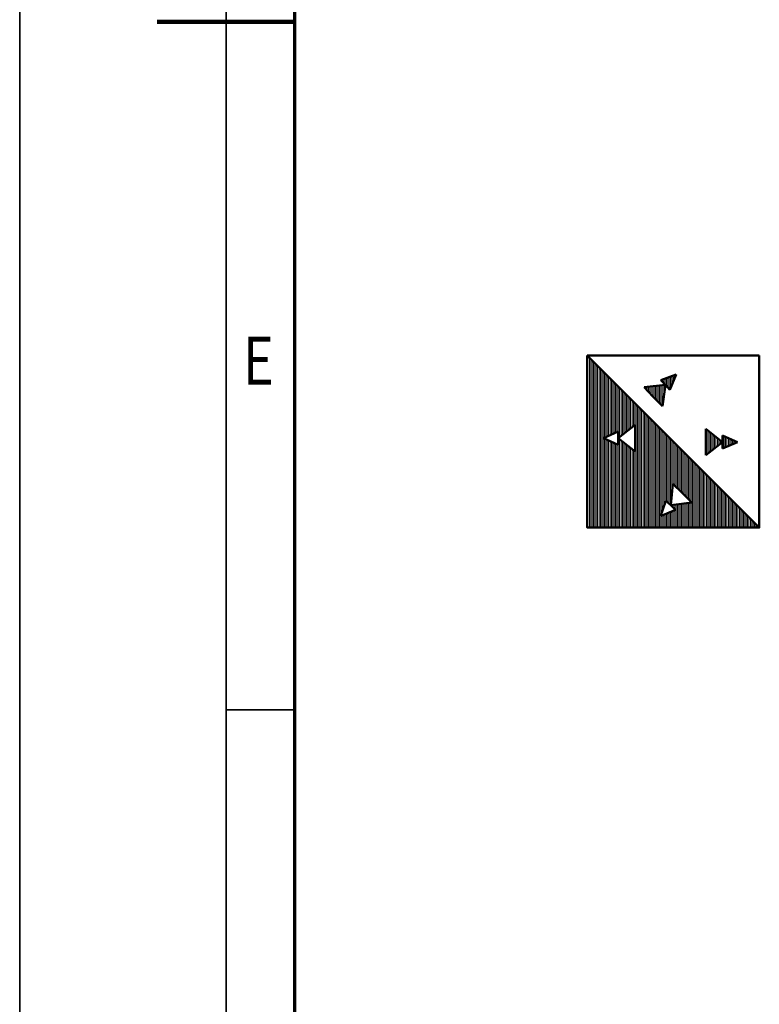
# Model space of a CAD drawing. Units: millimetres. Extents: x 0 to 23760, y 0 to 16800.
# Drawn here: x 0 to 2150, y 5544 to 8406 of the extents above; entities that cross this region are included whole.
import ezdxf
from ezdxf.enums import TextEntityAlignment as Align

# ---------------------------------------------------------------- set-up
doc = ezdxf.new("R2010")
doc.units = ezdxf.units.MM
doc.header["$MEASUREMENT"] = 0
for name, color, linetype, lineweight in [('(1) Shape lines', 7, 'Continuous', 35), ('(8) Hatches', 7, 'Continuous', 35), ('(9) Sheet', 7, 'Continuous', 35)]:
    doc.layers.add(name, color=color, linetype=linetype, lineweight=lineweight)
doc.styles.add('Arial', font='ARIAL.TTF')

# ---------------------------------------------------------------- blocks, each defined once
blk = doc.blocks.new('GROUP_0_63a199ac-f947-47e5-bdca-08b357189b8a')
at = {"layer": '(9) Sheet', "color": 7, "lineweight": 35, "ltscale": 120}
for p, q in [((0, 16800), (0, 0)), ((600, 16600), (600, 200)), ((800, 6400), (600, 6400))]:
    blk.add_line(p, q, dxfattribs=at)
at = {"layer": '(9) Sheet', "color": 7, "lineweight": 70, "ltscale": 120}
blk.add_line((800, 400), (800, 16402), dxfattribs=at)
at = {"layer": '(9) Sheet', "color": 7, "lineweight": 100, "ltscale": 120}
blk.add_line((800, 8400), (400, 8400), dxfattribs=at)
at = {"layer": '(9) Sheet', "color": 7, "lineweight": 35, "style": 'Arial', "width": 0.8}
blk.add_text('E', height=140, dxfattribs=at).set_placement((648.8, 7301.2), align=Align.BOTTOM_LEFT)
blk = doc.blocks.new('HATCH_25_d1d443ff-1b9a-488a-a891-ba05bc2e8198')
at = {"layer": '(8) Hatches', "color": 0, "lineweight": 9}
for p, q in [((2044, 7159.7), (2044, 7197.5)), ((2048, 7161.5), (2048, 7195.7)), ((2052, 7163.2), (2052, 7193.9)), ((2056, 7165), (2056, 7192.2)), ((2060, 7166.8), (2060, 7190.4)), ((2064, 7168.5), (2064, 7188.6)), ((2068, 7170.3), (2068, 7186.9)), ((2072, 7172), (2072, 7185.1)), ((2076, 7173.8), (2076, 7183.4)), ((2080, 7175.6), (2080, 7181.6)), ((2084, 7177.3), (2084, 7179.8))]:
    blk.add_line(p, q, dxfattribs=at)
blk = doc.blocks.new('HATCH_26_659c563f-bbd9-4a8a-b2f4-0daa30005c91')
at = {"layer": '(8) Hatches', "color": 0, "lineweight": 9}
for p, q in [((1996, 7141.3), (1996, 7215.9)), ((2000, 7144.4), (2000, 7212.7)), ((2004, 7147.6), (2004, 7209.6)), ((2008, 7150.7), (2008, 7206.4)), ((2012, 7153.9), (2012, 7203.3)), ((2016, 7157), (2016, 7200.2)), ((2020, 7160.2), (2020, 7197)), ((2024, 7163.3), (2024, 7193.9)), ((2028, 7166.4), (2028, 7190.7)), ((2032, 7169.6), (2032, 7187.6)), ((2036, 7172.7), (2036, 7184.4)), ((2040, 7175.9), (2040, 7181.3))]:
    blk.add_line(p, q, dxfattribs=at)
blk = doc.blocks.new('HATCH_27_ca746e71-4307-4922-89b5-3a233fa38aa3')
at = {"layer": '(8) Hatches', "color": 0, "lineweight": 9}
for p, q in [((1816, 7337), (1816, 7338.1)), ((1820, 7332.9), (1820, 7338.5)), ((1824, 7328.7), (1824, 7338.9)), ((1828, 7324.6), (1828, 7339.3)), ((1832, 7320.4), (1832, 7339.7)), ((1836, 7316.3), (1836, 7340.1)), ((1840, 7312.2), (1840, 7340.5)), ((1844, 7308), (1844, 7340.9)), ((1848, 7303.9), (1848, 7341.4)), ((1852, 7299.7), (1852, 7341.8)), ((1856, 7295.6), (1856, 7342.2)), ((1860, 7291.5), (1860, 7342.6)), ((1864, 7287.3), (1864, 7343)), ((1868, 7283.2), (1868, 7343.4)), ((1872, 7307.6), (1872, 7343.8)), ((1876, 7336.6), (1876, 7344.2))]:
    blk.add_line(p, q, dxfattribs=at)
blk = doc.blocks.new('HATCH_28_990f6040-ea76-4b9a-92ac-b89fde2aad2b')
at = {"layer": '(8) Hatches', "color": 0, "lineweight": 9}
for p, q in [((1864, 7357.8), (1864, 7358.1)), ((1868, 7353.7), (1868, 7359.6)), ((1872, 7349.6), (1872, 7361.1)), ((1876, 7345.4), (1876, 7362.6)), ((1880, 7341.3), (1880, 7364)), ((1884, 7337.1), (1884, 7365.5)), ((1888, 7333), (1888, 7367)), ((1892, 7334.7), (1892, 7368.5)), ((1896, 7344.4), (1896, 7369.9)), ((1900, 7354.2), (1900, 7371.4)), ((1904, 7364), (1904, 7372.9)), ((1908, 7373.8), (1908, 7374.4))]:
    blk.add_line(p, q, dxfattribs=at)
blk = doc.blocks.new('HATCH_29_363209e9-3451-4741-91eb-4c80f6dc2c32')
at = {"layer": '(8) Hatches', "color": 0, "lineweight": 9}
for p, q in [((1652, 6930), (1652, 7428)), ((1656, 6930), (1656, 7424)), ((1660, 6930), (1660, 7420)), ((1664, 6930), (1664, 7416)), ((1668, 6930), (1668, 7412)), ((1672, 6930), (1672, 7408)), ((1676, 6930), (1676, 7404)), ((1680, 6930), (1680, 7400)), ((1684, 6930), (1684, 7396)), ((1688, 6930), (1688, 7392)), ((1692, 6930), (1692, 7388)), ((1696, 6930), (1696, 7384)), ((1700, 7191.3), (1700, 7380)), ((1704, 7193.1), (1704, 7376)), ((1708, 7194.8), (1708, 7372)), ((1712, 7196.6), (1712, 7368)), ((1716, 7198.4), (1716, 7364)), ((1720, 7200.1), (1720, 7360)), ((1724, 7201.9), (1724, 7356)), ((1728, 7203.7), (1728, 7352)), ((1732, 7205.4), (1732, 7348)), ((1736, 7207.2), (1736, 7344)), ((1740, 7208.9), (1740, 7340)), ((1744, 7192.9), (1744, 7336)), ((1748, 7196.1), (1748, 7332)), ((1752, 7199.2), (1752, 7328)), ((1756, 7202.4), (1756, 7324)), ((1760, 7205.5), (1760, 7320)), ((1764, 7208.6), (1764, 7316)), ((1768, 7211.8), (1768, 7312)), ((1772, 7214.9), (1772, 7308)), ((1776, 7218.1), (1776, 7304)), ((1780, 7221.2), (1780, 7300)), ((1784, 7224.4), (1784, 7296)), ((1788, 7227.5), (1788, 7292)), ((1792, 6930), (1792, 7288)), ((1796, 6930), (1796, 7284)), ((1800, 6930), (1800, 7280)), ((1804, 6930), (1804, 7276)), ((1808, 6930), (1808, 7272)), ((1812, 6930), (1812, 7268)), ((1816, 6930), (1816, 7264)), ((1820, 6930), (1820, 7260)), ((1824, 6930), (1824, 7256)), ((1828, 6930), (1828, 7252)), ((1832, 6930), (1832, 7248)), ((1836, 6930), (1836, 7244)), ((1840, 6930), (1840, 7240)), ((1844, 6930), (1844, 7236)), ((1848, 6930), (1848, 7232)), ((1852, 6930), (1852, 7228)), ((1856, 6930), (1856, 7224)), ((1860, 6930), (1860, 7220)), ((1864, 6968.2), (1864, 7216)), ((1868, 6979), (1868, 7212)), ((1700, 6930), (1700, 7188.4)), ((1704, 6930), (1704, 7186.7)), ((1708, 6930), (1708, 7184.9)), ((1712, 6930), (1712, 7183.2)), ((1744, 6930), (1744, 7186.9)), ((1748, 6930), (1748, 7183.7)), ((1872, 6989.8), (1872, 7208)), ((1876, 7000.7), (1876, 7204)), ((1880, 7006.7), (1880, 7200)), ((1884, 7002.9), (1884, 7196)), ((1888, 6999), (1888, 7192)), ((1892, 6995.1), (1892, 7188)), ((1896, 7029.5), (1896, 7184)), ((1716, 6930), (1716, 7181.4)), ((1720, 6930), (1720, 7179.6)), ((1724, 6930), (1724, 7177.9)), ((1728, 6930), (1728, 7176.1)), ((1732, 6930), (1732, 7174.4)), ((1736, 6930), (1736, 7172.6)), ((1740, 6930), (1740, 7170.8)), ((1752, 6930), (1752, 7180.6)), ((1756, 6930), (1756, 7177.4)), ((1760, 6930), (1760, 7174.3)), ((1764, 6930), (1764, 7171.1)), ((1768, 6930), (1768, 7168)), ((1772, 6930), (1772, 7164.9)), ((1776, 6930), (1776, 7161.7)), ((1780, 6930), (1780, 7158.6)), ((1784, 6930), (1784, 7155.4)), ((1900, 7055.5), (1900, 7180)), ((1904, 7051.7), (1904, 7176)), ((1908, 7047.8), (1908, 7172)), ((1912, 7044), (1912, 7168)), ((1916, 7040.1), (1916, 7164)), ((1920, 7036.2), (1920, 7160)), ((1924, 7032.4), (1924, 7156)), ((1788, 6930), (1788, 7152.3)), ((1928, 7028.5), (1928, 7152)), ((1932, 7024.6), (1932, 7148)), ((1936, 7020.8), (1936, 7144)), ((1940, 7016.9), (1940, 7140)), ((1944, 7013.1), (1944, 7136)), ((1948, 7009.2), (1948, 7132)), ((1952, 7005.3), (1952, 7128)), ((1956, 6930), (1956, 7124)), ((1960, 6930), (1960, 7120)), ((1964, 6930), (1964, 7116)), ((1968, 6930), (1968, 7112)), ((1972, 6930), (1972, 7108)), ((1976, 6930), (1976, 7104)), ((1980, 6930), (1980, 7100)), ((1984, 6930), (1984, 7096)), ((1988, 6930), (1988, 7092)), ((1992, 6930), (1992, 7088)), ((1996, 6930), (1996, 7084)), ((2000, 6930), (2000, 7080)), ((2004, 6930), (2004, 7076)), ((2008, 6930), (2008, 7072)), ((2012, 6930), (2012, 7068)), ((2016, 6930), (2016, 7064)), ((2020, 6930), (2020, 7060)), ((2024, 6930), (2024, 7056)), ((2028, 6930), (2028, 7052)), ((2032, 6930), (2032, 7048)), ((2036, 6930), (2036, 7044)), ((2040, 6930), (2040, 7040)), ((2044, 6930), (2044, 7036)), ((2048, 6930), (2048, 7032)), ((2052, 6930), (2052, 7028)), ((2056, 6930), (2056, 7024)), ((2060, 6930), (2060, 7020)), ((2064, 6930), (2064, 7016)), ((2068, 6930), (2068, 7012)), ((1896, 6991.3), (1896, 6995.2)), ((1900, 6987.4), (1900, 6995.8)), ((1904, 6983.6), (1904, 6996.3)), ((1908, 6930), (1908, 6996.9)), ((1912, 6930), (1912, 6997.4)), ((1916, 6930), (1916, 6998)), ((1920, 6930), (1920, 6998.5)), ((1924, 6930), (1924, 6999.1)), ((1928, 6930), (1928, 6999.6)), ((1932, 6930), (1932, 7000.2)), ((1936, 6930), (1936, 7000.7)), ((1940, 6930), (1940, 7001.3)), ((1944, 6930), (1944, 7001.8)), ((1948, 6930), (1948, 7002.4)), ((1952, 6930), (1952, 7002.9)), ((2072, 6930), (2072, 7008)), ((2076, 6930), (2076, 7004)), ((2080, 6930), (2080, 7000)), ((2084, 6930), (2084, 6996)), ((2088, 6930), (2088, 6992)), ((2092, 6930), (2092, 6988)), ((2096, 6930), (2096, 6984)), ((1864, 6930), (1864, 6964.2)), ((1868, 6930), (1868, 6965.8)), ((1872, 6930), (1872, 6967.5)), ((1876, 6930), (1876, 6969.1)), ((1880, 6930), (1880, 6970.7)), ((1884, 6930), (1884, 6972.4)), ((1888, 6930), (1888, 6974)), ((1892, 6930), (1892, 6975.7)), ((1896, 6930), (1896, 6977.3)), ((1900, 6930), (1900, 6978.9)), ((1904, 6930), (1904, 6980.6)), ((2100, 6930), (2100, 6980)), ((2104, 6930), (2104, 6976)), ((2108, 6930), (2108, 6972)), ((2112, 6930), (2112, 6968)), ((2116, 6930), (2116, 6964)), ((2120, 6930), (2120, 6960)), ((2124, 6930), (2124, 6956)), ((2128, 6930), (2128, 6952)), ((2132, 6930), (2132, 6948)), ((2136, 6930), (2136, 6944)), ((2140, 6930), (2140, 6940)), ((2144, 6930), (2144, 6936)), ((2148, 6930), (2148, 6932))]:
    blk.add_line(p, q, dxfattribs=at)
blk = doc.blocks.new('GROUP_8_9b61e9c1-8b5c-4209-8b13-17cc911ed46a')
at = {"layer": '(1) Shape lines', "color": 7, "linetype": 'Continuous', "lineweight": 50, "ltscale": 120}
for p, q in [((1650, 7430), (2150, 7430)), ((2150, 6930), (1650, 7430)), ((1863.8, 7358.1), (1908.3, 7374.5)), ((1863.8, 7358.1), (1877.1, 7344.3)), ((1890.3, 7330.6), (1908.3, 7374.5)), ((1877.1, 7344.3), (1815.1, 7338)), ((1815.1, 7338), (1841.8, 7310.3)), ((1877.1, 7344.3), (1868.6, 7282.6)), ((1890.3, 7330.6), (1877.1, 7344.3)), ((1868.6, 7282.6), (1841.8, 7310.3)), ((1740.1, 7189.9), (1789.1, 7228.4)), ((1789.1, 7228.4), (1789.1, 7189.9)), ((1994.4, 7217.1), (1994.4, 7178.6)), ((2043.4, 7178.6), (1994.4, 7217.1)), ((1740.1, 7209), (1696.7, 7189.9)), ((1740.1, 7170.8), (1696.7, 7189.9)), ((1740.1, 7209), (1740.1, 7189.9)), ((1740.1, 7170.8), (1740.1, 7189.9)), ((1740.1, 7189.9), (1789.1, 7151.4)), ((1789.1, 7151.4), (1789.1, 7189.9)), ((2043.4, 7197.7), (2043.4, 7178.6)), ((2043.4, 7197.7), (2086.9, 7178.6)), ((1994.4, 7140.1), (1994.4, 7178.6)), ((2043.4, 7178.6), (1994.4, 7140.1)), ((2043.4, 7159.5), (2043.4, 7178.6)), ((2043.4, 7159.5), (2086.9, 7178.6)), ((1892.4, 6994.7), (1898.8, 7056.7)), ((1898.8, 7056.7), (1926.5, 7030)), ((1954.2, 7003.2), (1926.5, 7030)), ((1878.7, 7008), (1862.3, 6963.5)), ((1878.7, 7008), (1892.4, 6994.7)), ((1892.4, 6994.7), (1954.2, 7003.2)), ((1906.2, 6981.5), (1892.4, 6994.7)), ((1906.2, 6981.5), (1862.3, 6963.5))]:
    blk.add_line(p, q, dxfattribs=at)
blk.add_lwpolyline([(2150, 7430), (2150, 6930), (1650, 6930), (1650, 7430)], dxfattribs=at)
at = {"layer": '(8) Hatches', "color": 7, "linetype": 'ByBlock'}
for name in ['HATCH_29_363209e9-3451-4741-91eb-4c80f6dc2c32', 'HATCH_28_990f6040-ea76-4b9a-92ac-b89fde2aad2b', 'HATCH_27_ca746e71-4307-4922-89b5-3a233fa38aa3', 'HATCH_26_659c563f-bbd9-4a8a-b2f4-0daa30005c91', 'HATCH_25_d1d443ff-1b9a-488a-a891-ba05bc2e8198']:
    blk.add_blockref(name, (0, 0), dxfattribs=at)

msp = doc.modelspace()

# ---------------------------------------------------------------- block references
at = {"color": 7, "linetype": 'ByBlock'}
for name in ['GROUP_0_63a199ac-f947-47e5-bdca-08b357189b8a', 'GROUP_8_9b61e9c1-8b5c-4209-8b13-17cc911ed46a']:
    msp.add_blockref(name, (0, 0), dxfattribs=at)

doc.saveas('drawing.dxf')
